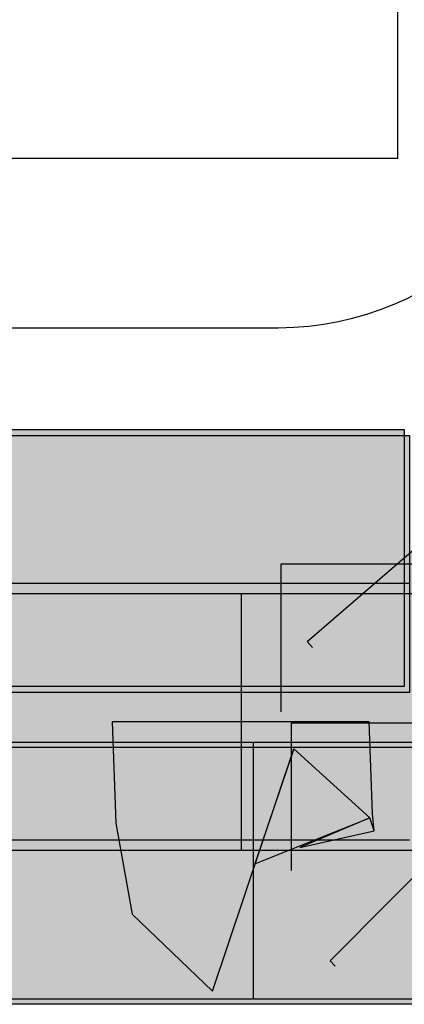
# Model space of a CAD drawing. Units: millimetres. Extents: x 0 to 2851, y 0 to 2010.
# Drawn here: x 795 to 796, y 541 to 544 of the extents above; entities that cross this region are included whole.
import ezdxf

# ---------------------------------------------------------------- set-up
doc = ezdxf.new("R2010")
doc.units = ezdxf.units.MM
doc.header["$MEASUREMENT"] = 0
doc.layers.add('AV sys', color=7, linetype='Continuous', plot=False)

# ---------------------------------------------------------------- blocks, each defined once
blk = doc.blocks.new('MIGHTY5SUB-BACK')
at = {"layer": 'AV sys', "transparency": 33554687}
h = blk.add_hatch(color=256, dxfattribs=at)
h.dxf.hatch_style = 2
h.paths.add_polyline_path([(713.76, 542.827), (796.4948, 542.827), (796.4948, 541.9936), (713.76, 541.9936)])
h = blk.add_hatch(color=256, dxfattribs=at)
h.dxf.hatch_style = 2
h.paths.add_polyline_path([(713.7437, 542.8079), (796.5122, 542.8079), (796.5122, 541.9745), (713.7437, 541.9745)])
h = blk.add_hatch(color=256, dxfattribs=at)
h.dxf.hatch_style = 2
h.paths.add_polyline_path([(796.1972, 542.1202), (796.1803, 542.1398), (796.8088, 542.6814), (796.8257, 542.6618)])
h = blk.add_hatch(color=256, dxfattribs=at)
h.dxf.hatch_style = 2
h.paths.add_polyline_path([(796.0959, 541.9117), (796.0959, 542.3915), (796.9292, 542.3915), (796.9292, 541.9117)])
h = blk.add_hatch(color=256, dxfattribs=at)
h.dxf.hatch_style = 2
h.paths.add_polyline_path([(796.5123, 541.4953), (713.7437, 541.4953), (713.7437, 542.3286), (796.5123, 542.3286)])
h = blk.add_hatch(color=256, dxfattribs=at)
h.dxf.hatch_style = 2
h.paths.add_polyline_path([(792.7609, 542.2956), (795.9654, 542.2956), (795.9654, 541.4621), (792.7609, 541.4621)])
h = blk.add_hatch(color=256, dxfattribs=at)
h.dxf.hatch_style = 2
h.paths.add_polyline_path([(795.9643, 542.2956), (796.5478, 542.2956), (796.5478, 541.4621), (795.9643, 541.4621)])
h = blk.add_hatch(color=256, dxfattribs=at)
h.dxf.hatch_style = 2
h.paths.add_polyline_path([(796.1288, 541.3965), (796.1288, 541.8763), (796.9621, 541.8763), (796.9621, 541.3965)])
h = blk.add_hatch(color=256, dxfattribs=at)
h.dxf.hatch_style = 2
h.paths.add_polyline_path([(787.8233, 541.7966), (796.5639, 541.7966), (796.5639, 540.9631), (787.8233, 540.9631)])
h = blk.add_hatch(color=256, dxfattribs=at)
h.dxf.hatch_style = 2
h.paths.add_polyline_path([(796.0027, 540.9801), (792.7196, 540.9801), (792.7196, 541.8135), (796.0027, 541.8135)])
h = blk.add_hatch(color=256, dxfattribs=at)
h.dxf.hatch_style = 2
h.paths.add_polyline_path([(796.5451, 540.9801), (796.0063, 540.9801), (796.0063, 541.8135), (796.5451, 541.8135)])
h = blk.add_hatch(color=256, dxfattribs=at)
h.dxf.hatch_style = 2
h.paths.add_polyline_path([(796.2712, 541.087), (796.2544, 541.1038), (796.8408, 541.693), (796.8577, 541.6762)])
at = {"layer": 'AV sys'}
for points in [[(713.76, 542.827), (796.4948, 542.827), (796.4948, 541.9936), (713.76, 541.9936)], [(713.7437, 542.8079), (796.5122, 542.8079), (796.5122, 541.9745), (713.7437, 541.9745)], [(796.1972, 542.1202), (796.1803, 542.1398), (796.8088, 542.6814), (796.8257, 542.6618)], [(796.0959, 541.9117), (796.0959, 542.3915), (796.9292, 542.3915), (796.9292, 541.9117)], [(796.5123, 541.4953), (713.7437, 541.4953), (713.7437, 542.3286), (796.5123, 542.3286)], [(792.7609, 542.2956), (795.9654, 542.2956), (795.9654, 541.4621), (792.7609, 541.4621)], [(795.9643, 542.2956), (796.5478, 542.2956), (796.5478, 541.4621), (795.9643, 541.4621)], [(796.1288, 541.3965), (796.1288, 541.8763), (796.9621, 541.8763), (796.9621, 541.3965)], [(787.8233, 541.7966), (796.5639, 541.7966), (796.5639, 540.9631), (787.8233, 540.9631)], [(796.0027, 540.9801), (792.7196, 540.9801), (792.7196, 541.8135), (796.0027, 541.8135)], [(796.5451, 540.9801), (796.0063, 540.9801), (796.0063, 541.8135), (796.5451, 541.8135)], [(796.2712, 541.087), (796.2544, 541.1038), (796.8408, 541.693), (796.8577, 541.6762)]]:
    blk.add_lwpolyline(points, dxfattribs=at)
for points, knots in [([(714.2505, 578.2993), (714.2505, 578.2993), (796.0874, 578.2993), (796.0874, 578.2993), (796.6177, 578.2993), (797.0526, 577.8672), (797.0526, 577.3368), (797.0526, 577.3368), (797.0526, 544.1166), (797.0526, 544.1166), (797.0526, 543.5891), (796.6177, 543.157), (796.0874, 543.157), (796.0874, 543.157), (714.2505, 543.157), (714.2505, 543.157), (713.7229, 543.157), (713.288, 543.5891), (713.288, 544.1166), (713.288, 544.1166), (713.288, 577.3368), (713.288, 577.3368), (713.288, 577.8672), (713.7229, 578.2993), (714.2505, 578.2993)], [0, 0, 0, 0, 1, 1, 1, 2, 2, 2, 3, 3, 3, 4, 4, 4, 5, 5, 5, 6, 6, 6, 7, 7, 7, 8, 8, 8, 8]), ([(796.4741, 550.3762), (796.4741, 550.3762), (796.4741, 543.7063), (796.4741, 543.7063), (796.4741, 543.7063), (790.0764, 543.7063), (790.0764, 543.7063), (790.0764, 543.7063), (790.0764, 544.5369), (790.0764, 544.5369), (790.0764, 544.5369), (795.6407, 544.5369), (795.6407, 544.5369), (795.6407, 544.5369), (795.6407, 550.3762), (795.6407, 550.3762), (795.6407, 550.3762), (796.4741, 550.3762), (796.4741, 550.3762)], [0, 0, 0, 0, 1, 1, 1, 2, 2, 2, 3, 3, 3, 4, 4, 4, 5, 5, 5, 6, 6, 6, 6]), ([(796.3809, 541.8788), (796.3809, 541.8788), (796.3922, 541.5813), (796.3922, 541.5813), (796.3922, 541.5813), (796.3977, 541.5252), (796.3977, 541.5252), (796.3977, 541.5252), (796.1564, 541.4719), (796.1564, 541.4719), (796.1564, 541.4719), (796.3837, 541.5673), (796.3837, 541.5673), (796.3837, 541.5673), (796.3977, 541.5252), (796.3977, 541.5252), (796.3977, 541.5252), (796.1564, 541.4719), (796.1564, 541.4719), (796.1564, 541.4719), (796.3837, 541.5673), (796.3837, 541.5673), (796.3837, 541.5673), (796.0105, 541.4186), (796.0105, 541.4186), (796.0105, 541.4186), (796.1368, 541.7918), (796.1368, 541.7918), (796.1368, 541.7918), (796.3837, 541.5673), (796.3837, 541.5673), (796.3837, 541.5673), (796.0105, 541.4186), (796.0105, 541.4186), (796.0105, 541.4186), (796.1368, 541.7918), (796.1368, 541.7918), (796.1368, 541.7918), (795.873, 541.0061), (795.873, 541.0061), (795.873, 541.0061), (795.612, 541.2558), (795.612, 541.2558), (795.612, 541.2558), (795.5587, 541.5505), (795.5587, 541.5505), (795.5587, 541.5505), (795.5475, 541.8788), (795.5475, 541.8788), (795.5475, 541.8788), (796.3809, 541.8788), (796.3809, 541.8788)], [0, 0, 0, 0, 1, 1, 1, 2, 2, 2, 3, 3, 3, 4, 4, 4, 5, 5, 5, 6, 6, 6, 7, 7, 7, 8, 8, 8, 9, 9, 9, 10, 10, 10, 11, 11, 11, 12, 12, 12, 13, 13, 13, 14, 14, 14, 15, 15, 15, 16, 16, 16, 17, 17, 17, 17]), ([(796.3809, 541.8788), (796.3809, 541.8788), (796.3922, 541.5813), (796.3922, 541.5813), (796.3922, 541.5813), (796.3977, 541.5252), (796.3977, 541.5252), (796.3977, 541.5252), (796.1564, 541.4719), (796.1564, 541.4719), (796.1564, 541.4719), (796.3837, 541.5673), (796.3837, 541.5673), (796.3837, 541.5673), (796.3977, 541.5252), (796.3977, 541.5252), (796.3977, 541.5252), (796.1564, 541.4719), (796.1564, 541.4719), (796.1564, 541.4719), (796.3837, 541.5673), (796.3837, 541.5673), (796.3837, 541.5673), (796.0105, 541.4186), (796.0105, 541.4186), (796.0105, 541.4186), (796.1368, 541.7918), (796.1368, 541.7918), (796.1368, 541.7918), (796.3837, 541.5673), (796.3837, 541.5673), (796.3837, 541.5673), (796.0105, 541.4186), (796.0105, 541.4186), (796.0105, 541.4186), (796.1368, 541.7918), (796.1368, 541.7918), (796.1368, 541.7918), (795.873, 541.0061), (795.873, 541.0061), (795.873, 541.0061), (795.612, 541.2558), (795.612, 541.2558), (795.612, 541.2558), (795.5587, 541.5505), (795.5587, 541.5505), (795.5587, 541.5505), (795.5475, 541.8788), (795.5475, 541.8788), (795.5475, 541.8788), (796.3809, 541.8788), (796.3809, 541.8788)], [0, 0, 0, 0, 1, 1, 1, 2, 2, 2, 3, 3, 3, 4, 4, 4, 5, 5, 5, 6, 6, 6, 7, 7, 7, 8, 8, 8, 9, 9, 9, 10, 10, 10, 11, 11, 11, 12, 12, 12, 13, 13, 13, 14, 14, 14, 15, 15, 15, 16, 16, 16, 17, 17, 17, 17]), ([(796.3809, 541.8788), (796.3809, 541.8788), (796.3922, 541.5813), (796.3922, 541.5813), (796.3922, 541.5813), (796.3977, 541.5252), (796.3977, 541.5252), (796.3977, 541.5252), (796.1564, 541.4719), (796.1564, 541.4719), (796.1564, 541.4719), (796.3837, 541.5673), (796.3837, 541.5673), (796.3837, 541.5673), (796.3977, 541.5252), (796.3977, 541.5252), (796.3977, 541.5252), (796.1564, 541.4719), (796.1564, 541.4719), (796.1564, 541.4719), (796.3837, 541.5673), (796.3837, 541.5673), (796.3837, 541.5673), (796.0105, 541.4186), (796.0105, 541.4186), (796.0105, 541.4186), (796.1368, 541.7918), (796.1368, 541.7918), (796.1368, 541.7918), (796.3837, 541.5673), (796.3837, 541.5673), (796.3837, 541.5673), (796.0105, 541.4186), (796.0105, 541.4186), (796.0105, 541.4186), (796.1368, 541.7918), (796.1368, 541.7918), (796.1368, 541.7918), (795.873, 541.0061), (795.873, 541.0061), (795.873, 541.0061), (795.612, 541.2558), (795.612, 541.2558), (795.612, 541.2558), (795.5587, 541.5505), (795.5587, 541.5505), (795.5587, 541.5505), (795.5475, 541.8788), (795.5475, 541.8788), (795.5475, 541.8788), (796.3809, 541.8788), (796.3809, 541.8788)], [0, 0, 0, 0, 1, 1, 1, 2, 2, 2, 3, 3, 3, 4, 4, 4, 5, 5, 5, 6, 6, 6, 7, 7, 7, 8, 8, 8, 9, 9, 9, 10, 10, 10, 11, 11, 11, 12, 12, 12, 13, 13, 13, 14, 14, 14, 15, 15, 15, 16, 16, 16, 17, 17, 17, 17]), ([(796.3809, 541.8788), (796.3809, 541.8788), (796.3922, 541.5813), (796.3922, 541.5813), (796.3922, 541.5813), (796.3977, 541.5252), (796.3977, 541.5252), (796.3977, 541.5252), (796.1564, 541.4719), (796.1564, 541.4719), (796.1564, 541.4719), (796.3837, 541.5673), (796.3837, 541.5673), (796.3837, 541.5673), (796.3977, 541.5252), (796.3977, 541.5252), (796.3977, 541.5252), (796.1564, 541.4719), (796.1564, 541.4719), (796.1564, 541.4719), (796.3837, 541.5673), (796.3837, 541.5673), (796.3837, 541.5673), (796.0105, 541.4186), (796.0105, 541.4186), (796.0105, 541.4186), (796.1368, 541.7918), (796.1368, 541.7918), (796.1368, 541.7918), (796.3837, 541.5673), (796.3837, 541.5673), (796.3837, 541.5673), (796.0105, 541.4186), (796.0105, 541.4186), (796.0105, 541.4186), (796.1368, 541.7918), (796.1368, 541.7918), (796.1368, 541.7918), (795.873, 541.0061), (795.873, 541.0061), (795.873, 541.0061), (795.612, 541.2558), (795.612, 541.2558), (795.612, 541.2558), (795.5587, 541.5505), (795.5587, 541.5505), (795.5587, 541.5505), (795.5475, 541.8788), (795.5475, 541.8788), (795.5475, 541.8788), (796.3809, 541.8788), (796.3809, 541.8788)], [0, 0, 0, 0, 1, 1, 1, 2, 2, 2, 3, 3, 3, 4, 4, 4, 5, 5, 5, 6, 6, 6, 7, 7, 7, 8, 8, 8, 9, 9, 9, 10, 10, 10, 11, 11, 11, 12, 12, 12, 13, 13, 13, 14, 14, 14, 15, 15, 15, 16, 16, 16, 17, 17, 17, 17]), ([(796.3809, 541.8788), (796.3809, 541.8788), (796.3922, 541.5813), (796.3922, 541.5813), (796.3922, 541.5813), (796.3977, 541.5252), (796.3977, 541.5252), (796.3977, 541.5252), (796.1564, 541.4719), (796.1564, 541.4719), (796.1564, 541.4719), (796.3837, 541.5673), (796.3837, 541.5673), (796.3837, 541.5673), (796.3977, 541.5252), (796.3977, 541.5252), (796.3977, 541.5252), (796.1564, 541.4719), (796.1564, 541.4719), (796.1564, 541.4719), (796.3837, 541.5673), (796.3837, 541.5673), (796.3837, 541.5673), (796.0105, 541.4186), (796.0105, 541.4186), (796.0105, 541.4186), (796.1368, 541.7918), (796.1368, 541.7918), (796.1368, 541.7918), (796.3837, 541.5673), (796.3837, 541.5673), (796.3837, 541.5673), (796.0105, 541.4186), (796.0105, 541.4186), (796.0105, 541.4186), (796.1368, 541.7918), (796.1368, 541.7918), (796.1368, 541.7918), (795.873, 541.0061), (795.873, 541.0061), (795.873, 541.0061), (795.612, 541.2558), (795.612, 541.2558), (795.612, 541.2558), (795.5587, 541.5505), (795.5587, 541.5505), (795.5587, 541.5505), (795.5475, 541.8788), (795.5475, 541.8788), (795.5475, 541.8788), (796.3809, 541.8788), (796.3809, 541.8788)], [0, 0, 0, 0, 1, 1, 1, 2, 2, 2, 3, 3, 3, 4, 4, 4, 5, 5, 5, 6, 6, 6, 7, 7, 7, 8, 8, 8, 9, 9, 9, 10, 10, 10, 11, 11, 11, 12, 12, 12, 13, 13, 13, 14, 14, 14, 15, 15, 15, 16, 16, 16, 17, 17, 17, 17]), ([(796.3809, 541.8788), (796.3809, 541.8788), (796.3922, 541.5813), (796.3922, 541.5813), (796.3922, 541.5813), (796.3977, 541.5252), (796.3977, 541.5252), (796.3977, 541.5252), (796.1564, 541.4719), (796.1564, 541.4719), (796.1564, 541.4719), (796.3837, 541.5673), (796.3837, 541.5673), (796.3837, 541.5673), (796.3977, 541.5252), (796.3977, 541.5252), (796.3977, 541.5252), (796.1564, 541.4719), (796.1564, 541.4719), (796.1564, 541.4719), (796.3837, 541.5673), (796.3837, 541.5673), (796.3837, 541.5673), (796.0105, 541.4186), (796.0105, 541.4186), (796.0105, 541.4186), (796.1368, 541.7918), (796.1368, 541.7918), (796.1368, 541.7918), (796.3837, 541.5673), (796.3837, 541.5673), (796.3837, 541.5673), (796.0105, 541.4186), (796.0105, 541.4186), (796.0105, 541.4186), (796.1368, 541.7918), (796.1368, 541.7918), (796.1368, 541.7918), (795.873, 541.0061), (795.873, 541.0061), (795.873, 541.0061), (795.612, 541.2558), (795.612, 541.2558), (795.612, 541.2558), (795.5587, 541.5505), (795.5587, 541.5505), (795.5587, 541.5505), (795.5475, 541.8788), (795.5475, 541.8788), (795.5475, 541.8788), (796.3809, 541.8788), (796.3809, 541.8788)], [0, 0, 0, 0, 1, 1, 1, 2, 2, 2, 3, 3, 3, 4, 4, 4, 5, 5, 5, 6, 6, 6, 7, 7, 7, 8, 8, 8, 9, 9, 9, 10, 10, 10, 11, 11, 11, 12, 12, 12, 13, 13, 13, 14, 14, 14, 15, 15, 15, 16, 16, 16, 17, 17, 17, 17]), ([(796.3809, 541.8788), (796.3809, 541.8788), (796.3922, 541.5813), (796.3922, 541.5813), (796.3922, 541.5813), (796.3977, 541.5252), (796.3977, 541.5252), (796.3977, 541.5252), (796.1564, 541.4719), (796.1564, 541.4719), (796.1564, 541.4719), (796.3837, 541.5673), (796.3837, 541.5673), (796.3837, 541.5673), (796.3977, 541.5252), (796.3977, 541.5252), (796.3977, 541.5252), (796.1564, 541.4719), (796.1564, 541.4719), (796.1564, 541.4719), (796.3837, 541.5673), (796.3837, 541.5673), (796.3837, 541.5673), (796.0105, 541.4186), (796.0105, 541.4186), (796.0105, 541.4186), (796.1368, 541.7918), (796.1368, 541.7918), (796.1368, 541.7918), (796.3837, 541.5673), (796.3837, 541.5673), (796.3837, 541.5673), (796.0105, 541.4186), (796.0105, 541.4186), (796.0105, 541.4186), (796.1368, 541.7918), (796.1368, 541.7918), (796.1368, 541.7918), (795.873, 541.0061), (795.873, 541.0061), (795.873, 541.0061), (795.612, 541.2558), (795.612, 541.2558), (795.612, 541.2558), (795.5587, 541.5505), (795.5587, 541.5505), (795.5587, 541.5505), (795.5475, 541.8788), (795.5475, 541.8788), (795.5475, 541.8788), (796.3809, 541.8788), (796.3809, 541.8788)], [0, 0, 0, 0, 1, 1, 1, 2, 2, 2, 3, 3, 3, 4, 4, 4, 5, 5, 5, 6, 6, 6, 7, 7, 7, 8, 8, 8, 9, 9, 9, 10, 10, 10, 11, 11, 11, 12, 12, 12, 13, 13, 13, 14, 14, 14, 15, 15, 15, 16, 16, 16, 17, 17, 17, 17]), ([(796.3809, 541.8788), (796.3809, 541.8788), (796.3922, 541.5813), (796.3922, 541.5813), (796.3922, 541.5813), (796.3977, 541.5252), (796.3977, 541.5252), (796.3977, 541.5252), (796.1564, 541.4719), (796.1564, 541.4719), (796.1564, 541.4719), (796.3837, 541.5673), (796.3837, 541.5673), (796.3837, 541.5673), (796.3977, 541.5252), (796.3977, 541.5252), (796.3977, 541.5252), (796.1564, 541.4719), (796.1564, 541.4719), (796.1564, 541.4719), (796.3837, 541.5673), (796.3837, 541.5673), (796.3837, 541.5673), (796.0105, 541.4186), (796.0105, 541.4186), (796.0105, 541.4186), (796.1368, 541.7918), (796.1368, 541.7918), (796.1368, 541.7918), (796.3837, 541.5673), (796.3837, 541.5673), (796.3837, 541.5673), (796.0105, 541.4186), (796.0105, 541.4186), (796.0105, 541.4186), (796.1368, 541.7918), (796.1368, 541.7918), (796.1368, 541.7918), (795.873, 541.0061), (795.873, 541.0061), (795.873, 541.0061), (795.612, 541.2558), (795.612, 541.2558), (795.612, 541.2558), (795.5587, 541.5505), (795.5587, 541.5505), (795.5587, 541.5505), (795.5475, 541.8788), (795.5475, 541.8788), (795.5475, 541.8788), (796.3809, 541.8788), (796.3809, 541.8788)], [0, 0, 0, 0, 1, 1, 1, 2, 2, 2, 3, 3, 3, 4, 4, 4, 5, 5, 5, 6, 6, 6, 7, 7, 7, 8, 8, 8, 9, 9, 9, 10, 10, 10, 11, 11, 11, 12, 12, 12, 13, 13, 13, 14, 14, 14, 15, 15, 15, 16, 16, 16, 17, 17, 17, 17]), ([(796.3809, 541.8788), (796.3809, 541.8788), (796.3922, 541.5813), (796.3922, 541.5813), (796.3922, 541.5813), (796.3977, 541.5252), (796.3977, 541.5252), (796.3977, 541.5252), (796.1564, 541.4719), (796.1564, 541.4719), (796.1564, 541.4719), (796.3837, 541.5673), (796.3837, 541.5673), (796.3837, 541.5673), (796.3977, 541.5252), (796.3977, 541.5252), (796.3977, 541.5252), (796.1564, 541.4719), (796.1564, 541.4719), (796.1564, 541.4719), (796.3837, 541.5673), (796.3837, 541.5673), (796.3837, 541.5673), (796.0105, 541.4186), (796.0105, 541.4186), (796.0105, 541.4186), (796.1368, 541.7918), (796.1368, 541.7918), (796.1368, 541.7918), (796.3837, 541.5673), (796.3837, 541.5673), (796.3837, 541.5673), (796.0105, 541.4186), (796.0105, 541.4186), (796.0105, 541.4186), (796.1368, 541.7918), (796.1368, 541.7918), (796.1368, 541.7918), (795.873, 541.0061), (795.873, 541.0061), (795.873, 541.0061), (795.612, 541.2558), (795.612, 541.2558), (795.612, 541.2558), (795.5587, 541.5505), (795.5587, 541.5505), (795.5587, 541.5505), (795.5475, 541.8788), (795.5475, 541.8788), (795.5475, 541.8788), (796.3809, 541.8788), (796.3809, 541.8788)], [0, 0, 0, 0, 1, 1, 1, 2, 2, 2, 3, 3, 3, 4, 4, 4, 5, 5, 5, 6, 6, 6, 7, 7, 7, 8, 8, 8, 9, 9, 9, 10, 10, 10, 11, 11, 11, 12, 12, 12, 13, 13, 13, 14, 14, 14, 15, 15, 15, 16, 16, 16, 17, 17, 17, 17]), ([(796.3809, 541.8788), (796.3809, 541.8788), (796.3922, 541.5813), (796.3922, 541.5813), (796.3922, 541.5813), (796.3977, 541.5252), (796.3977, 541.5252), (796.3977, 541.5252), (796.1564, 541.4719), (796.1564, 541.4719), (796.1564, 541.4719), (796.3837, 541.5673), (796.3837, 541.5673), (796.3837, 541.5673), (796.3977, 541.5252), (796.3977, 541.5252), (796.3977, 541.5252), (796.1564, 541.4719), (796.1564, 541.4719), (796.1564, 541.4719), (796.3837, 541.5673), (796.3837, 541.5673), (796.3837, 541.5673), (796.0105, 541.4186), (796.0105, 541.4186), (796.0105, 541.4186), (796.1368, 541.7918), (796.1368, 541.7918), (796.1368, 541.7918), (796.3837, 541.5673), (796.3837, 541.5673), (796.3837, 541.5673), (796.0105, 541.4186), (796.0105, 541.4186), (796.0105, 541.4186), (796.1368, 541.7918), (796.1368, 541.7918), (796.1368, 541.7918), (795.873, 541.0061), (795.873, 541.0061), (795.873, 541.0061), (795.612, 541.2558), (795.612, 541.2558), (795.612, 541.2558), (795.5587, 541.5505), (795.5587, 541.5505), (795.5587, 541.5505), (795.5475, 541.8788), (795.5475, 541.8788), (795.5475, 541.8788), (796.3809, 541.8788), (796.3809, 541.8788)], [0, 0, 0, 0, 1, 1, 1, 2, 2, 2, 3, 3, 3, 4, 4, 4, 5, 5, 5, 6, 6, 6, 7, 7, 7, 8, 8, 8, 9, 9, 9, 10, 10, 10, 11, 11, 11, 12, 12, 12, 13, 13, 13, 14, 14, 14, 15, 15, 15, 16, 16, 16, 17, 17, 17, 17]), ([(796.3809, 541.8788), (796.3809, 541.8788), (796.3922, 541.5813), (796.3922, 541.5813), (796.3922, 541.5813), (796.3977, 541.5252), (796.3977, 541.5252), (796.3977, 541.5252), (796.1564, 541.4719), (796.1564, 541.4719), (796.1564, 541.4719), (796.3837, 541.5673), (796.3837, 541.5673), (796.3837, 541.5673), (796.3977, 541.5252), (796.3977, 541.5252), (796.3977, 541.5252), (796.1564, 541.4719), (796.1564, 541.4719), (796.1564, 541.4719), (796.3837, 541.5673), (796.3837, 541.5673), (796.3837, 541.5673), (796.0105, 541.4186), (796.0105, 541.4186), (796.0105, 541.4186), (796.1368, 541.7918), (796.1368, 541.7918), (796.1368, 541.7918), (796.3837, 541.5673), (796.3837, 541.5673), (796.3837, 541.5673), (796.0105, 541.4186), (796.0105, 541.4186), (796.0105, 541.4186), (796.1368, 541.7918), (796.1368, 541.7918), (796.1368, 541.7918), (795.873, 541.0061), (795.873, 541.0061), (795.873, 541.0061), (795.612, 541.2558), (795.612, 541.2558), (795.612, 541.2558), (795.5587, 541.5505), (795.5587, 541.5505), (795.5587, 541.5505), (795.5475, 541.8788), (795.5475, 541.8788), (795.5475, 541.8788), (796.3809, 541.8788), (796.3809, 541.8788)], [0, 0, 0, 0, 1, 1, 1, 2, 2, 2, 3, 3, 3, 4, 4, 4, 5, 5, 5, 6, 6, 6, 7, 7, 7, 8, 8, 8, 9, 9, 9, 10, 10, 10, 11, 11, 11, 12, 12, 12, 13, 13, 13, 14, 14, 14, 15, 15, 15, 16, 16, 16, 17, 17, 17, 17]), ([(796.3809, 541.8788), (796.3809, 541.8788), (796.3922, 541.5813), (796.3922, 541.5813), (796.3922, 541.5813), (796.3977, 541.5252), (796.3977, 541.5252), (796.3977, 541.5252), (796.1564, 541.4719), (796.1564, 541.4719), (796.1564, 541.4719), (796.3837, 541.5673), (796.3837, 541.5673), (796.3837, 541.5673), (796.3977, 541.5252), (796.3977, 541.5252), (796.3977, 541.5252), (796.1564, 541.4719), (796.1564, 541.4719), (796.1564, 541.4719), (796.3837, 541.5673), (796.3837, 541.5673), (796.3837, 541.5673), (796.0105, 541.4186), (796.0105, 541.4186), (796.0105, 541.4186), (796.1368, 541.7918), (796.1368, 541.7918), (796.1368, 541.7918), (796.3837, 541.5673), (796.3837, 541.5673), (796.3837, 541.5673), (796.0105, 541.4186), (796.0105, 541.4186), (796.0105, 541.4186), (796.1368, 541.7918), (796.1368, 541.7918), (796.1368, 541.7918), (795.873, 541.0061), (795.873, 541.0061), (795.873, 541.0061), (795.612, 541.2558), (795.612, 541.2558), (795.612, 541.2558), (795.5587, 541.5505), (795.5587, 541.5505), (795.5587, 541.5505), (795.5475, 541.8788), (795.5475, 541.8788), (795.5475, 541.8788), (796.3809, 541.8788), (796.3809, 541.8788)], [0, 0, 0, 0, 1, 1, 1, 2, 2, 2, 3, 3, 3, 4, 4, 4, 5, 5, 5, 6, 6, 6, 7, 7, 7, 8, 8, 8, 9, 9, 9, 10, 10, 10, 11, 11, 11, 12, 12, 12, 13, 13, 13, 14, 14, 14, 15, 15, 15, 16, 16, 16, 17, 17, 17, 17]), ([(796.3809, 541.8788), (796.3809, 541.8788), (796.3922, 541.5813), (796.3922, 541.5813), (796.3922, 541.5813), (796.3977, 541.5252), (796.3977, 541.5252), (796.3977, 541.5252), (796.1564, 541.4719), (796.1564, 541.4719), (796.1564, 541.4719), (796.3837, 541.5673), (796.3837, 541.5673), (796.3837, 541.5673), (796.3977, 541.5252), (796.3977, 541.5252), (796.3977, 541.5252), (796.1564, 541.4719), (796.1564, 541.4719), (796.1564, 541.4719), (796.3837, 541.5673), (796.3837, 541.5673), (796.3837, 541.5673), (796.0105, 541.4186), (796.0105, 541.4186), (796.0105, 541.4186), (796.1368, 541.7918), (796.1368, 541.7918), (796.1368, 541.7918), (796.3837, 541.5673), (796.3837, 541.5673), (796.3837, 541.5673), (796.0105, 541.4186), (796.0105, 541.4186), (796.0105, 541.4186), (796.1368, 541.7918), (796.1368, 541.7918), (796.1368, 541.7918), (795.873, 541.0061), (795.873, 541.0061), (795.873, 541.0061), (795.612, 541.2558), (795.612, 541.2558), (795.612, 541.2558), (795.5587, 541.5505), (795.5587, 541.5505), (795.5587, 541.5505), (795.5475, 541.8788), (795.5475, 541.8788), (795.5475, 541.8788), (796.3809, 541.8788), (796.3809, 541.8788)], [0, 0, 0, 0, 1, 1, 1, 2, 2, 2, 3, 3, 3, 4, 4, 4, 5, 5, 5, 6, 6, 6, 7, 7, 7, 8, 8, 8, 9, 9, 9, 10, 10, 10, 11, 11, 11, 12, 12, 12, 13, 13, 13, 14, 14, 14, 15, 15, 15, 16, 16, 16, 17, 17, 17, 17]), ([(796.3809, 541.8788), (796.3809, 541.8788), (796.3922, 541.5813), (796.3922, 541.5813), (796.3922, 541.5813), (796.3977, 541.5252), (796.3977, 541.5252), (796.3977, 541.5252), (796.1564, 541.4719), (796.1564, 541.4719), (796.1564, 541.4719), (796.3837, 541.5673), (796.3837, 541.5673), (796.3837, 541.5673), (796.3977, 541.5252), (796.3977, 541.5252), (796.3977, 541.5252), (796.1564, 541.4719), (796.1564, 541.4719), (796.1564, 541.4719), (796.3837, 541.5673), (796.3837, 541.5673), (796.3837, 541.5673), (796.0105, 541.4186), (796.0105, 541.4186), (796.0105, 541.4186), (796.1368, 541.7918), (796.1368, 541.7918), (796.1368, 541.7918), (796.3837, 541.5673), (796.3837, 541.5673), (796.3837, 541.5673), (796.0105, 541.4186), (796.0105, 541.4186), (796.0105, 541.4186), (796.1368, 541.7918), (796.1368, 541.7918), (796.1368, 541.7918), (795.873, 541.0061), (795.873, 541.0061), (795.873, 541.0061), (795.612, 541.2558), (795.612, 541.2558), (795.612, 541.2558), (795.5587, 541.5505), (795.5587, 541.5505), (795.5587, 541.5505), (795.5475, 541.8788), (795.5475, 541.8788), (795.5475, 541.8788), (796.3809, 541.8788), (796.3809, 541.8788)], [0, 0, 0, 0, 1, 1, 1, 2, 2, 2, 3, 3, 3, 4, 4, 4, 5, 5, 5, 6, 6, 6, 7, 7, 7, 8, 8, 8, 9, 9, 9, 10, 10, 10, 11, 11, 11, 12, 12, 12, 13, 13, 13, 14, 14, 14, 15, 15, 15, 16, 16, 16, 17, 17, 17, 17]), ([(796.3809, 541.8788), (796.3809, 541.8788), (796.3922, 541.5813), (796.3922, 541.5813), (796.3922, 541.5813), (796.3977, 541.5252), (796.3977, 541.5252), (796.3977, 541.5252), (796.1564, 541.4719), (796.1564, 541.4719), (796.1564, 541.4719), (796.3837, 541.5673), (796.3837, 541.5673), (796.3837, 541.5673), (796.3977, 541.5252), (796.3977, 541.5252), (796.3977, 541.5252), (796.1564, 541.4719), (796.1564, 541.4719), (796.1564, 541.4719), (796.3837, 541.5673), (796.3837, 541.5673), (796.3837, 541.5673), (796.0105, 541.4186), (796.0105, 541.4186), (796.0105, 541.4186), (796.1368, 541.7918), (796.1368, 541.7918), (796.1368, 541.7918), (796.3837, 541.5673), (796.3837, 541.5673), (796.3837, 541.5673), (796.0105, 541.4186), (796.0105, 541.4186), (796.0105, 541.4186), (796.1368, 541.7918), (796.1368, 541.7918), (796.1368, 541.7918), (795.873, 541.0061), (795.873, 541.0061), (795.873, 541.0061), (795.612, 541.2558), (795.612, 541.2558), (795.612, 541.2558), (795.5587, 541.5505), (795.5587, 541.5505), (795.5587, 541.5505), (795.5475, 541.8788), (795.5475, 541.8788), (795.5475, 541.8788), (796.3809, 541.8788), (796.3809, 541.8788)], [0, 0, 0, 0, 1, 1, 1, 2, 2, 2, 3, 3, 3, 4, 4, 4, 5, 5, 5, 6, 6, 6, 7, 7, 7, 8, 8, 8, 9, 9, 9, 10, 10, 10, 11, 11, 11, 12, 12, 12, 13, 13, 13, 14, 14, 14, 15, 15, 15, 16, 16, 16, 17, 17, 17, 17]), ([(796.3809, 541.8788), (796.3809, 541.8788), (796.3922, 541.5813), (796.3922, 541.5813), (796.3922, 541.5813), (796.3977, 541.5252), (796.3977, 541.5252), (796.3977, 541.5252), (796.1564, 541.4719), (796.1564, 541.4719), (796.1564, 541.4719), (796.3837, 541.5673), (796.3837, 541.5673), (796.3837, 541.5673), (796.3977, 541.5252), (796.3977, 541.5252), (796.3977, 541.5252), (796.1564, 541.4719), (796.1564, 541.4719), (796.1564, 541.4719), (796.3837, 541.5673), (796.3837, 541.5673), (796.3837, 541.5673), (796.0105, 541.4186), (796.0105, 541.4186), (796.0105, 541.4186), (796.1368, 541.7918), (796.1368, 541.7918), (796.1368, 541.7918), (796.3837, 541.5673), (796.3837, 541.5673), (796.3837, 541.5673), (796.0105, 541.4186), (796.0105, 541.4186), (796.0105, 541.4186), (796.1368, 541.7918), (796.1368, 541.7918), (796.1368, 541.7918), (795.873, 541.0061), (795.873, 541.0061), (795.873, 541.0061), (795.612, 541.2558), (795.612, 541.2558), (795.612, 541.2558), (795.5587, 541.5505), (795.5587, 541.5505), (795.5587, 541.5505), (795.5475, 541.8788), (795.5475, 541.8788), (795.5475, 541.8788), (796.3809, 541.8788), (796.3809, 541.8788)], [0, 0, 0, 0, 1, 1, 1, 2, 2, 2, 3, 3, 3, 4, 4, 4, 5, 5, 5, 6, 6, 6, 7, 7, 7, 8, 8, 8, 9, 9, 9, 10, 10, 10, 11, 11, 11, 12, 12, 12, 13, 13, 13, 14, 14, 14, 15, 15, 15, 16, 16, 16, 17, 17, 17, 17]), ([(796.3809, 541.8788), (796.3809, 541.8788), (796.3922, 541.5813), (796.3922, 541.5813), (796.3922, 541.5813), (796.3977, 541.5252), (796.3977, 541.5252), (796.3977, 541.5252), (796.1564, 541.4719), (796.1564, 541.4719), (796.1564, 541.4719), (796.3837, 541.5673), (796.3837, 541.5673), (796.3837, 541.5673), (796.3977, 541.5252), (796.3977, 541.5252), (796.3977, 541.5252), (796.1564, 541.4719), (796.1564, 541.4719), (796.1564, 541.4719), (796.3837, 541.5673), (796.3837, 541.5673), (796.3837, 541.5673), (796.0105, 541.4186), (796.0105, 541.4186), (796.0105, 541.4186), (796.1368, 541.7918), (796.1368, 541.7918), (796.1368, 541.7918), (796.3837, 541.5673), (796.3837, 541.5673), (796.3837, 541.5673), (796.0105, 541.4186), (796.0105, 541.4186), (796.0105, 541.4186), (796.1368, 541.7918), (796.1368, 541.7918), (796.1368, 541.7918), (795.873, 541.0061), (795.873, 541.0061), (795.873, 541.0061), (795.612, 541.2558), (795.612, 541.2558), (795.612, 541.2558), (795.5587, 541.5505), (795.5587, 541.5505), (795.5587, 541.5505), (795.5475, 541.8788), (795.5475, 541.8788), (795.5475, 541.8788), (796.3809, 541.8788), (796.3809, 541.8788)], [0, 0, 0, 0, 1, 1, 1, 2, 2, 2, 3, 3, 3, 4, 4, 4, 5, 5, 5, 6, 6, 6, 7, 7, 7, 8, 8, 8, 9, 9, 9, 10, 10, 10, 11, 11, 11, 12, 12, 12, 13, 13, 13, 14, 14, 14, 15, 15, 15, 16, 16, 16, 17, 17, 17, 17]), ([(796.3809, 541.8788), (796.3809, 541.8788), (796.3922, 541.5813), (796.3922, 541.5813), (796.3922, 541.5813), (796.3977, 541.5252), (796.3977, 541.5252), (796.3977, 541.5252), (796.1564, 541.4719), (796.1564, 541.4719), (796.1564, 541.4719), (796.3837, 541.5673), (796.3837, 541.5673), (796.3837, 541.5673), (796.3977, 541.5252), (796.3977, 541.5252), (796.3977, 541.5252), (796.1564, 541.4719), (796.1564, 541.4719), (796.1564, 541.4719), (796.3837, 541.5673), (796.3837, 541.5673), (796.3837, 541.5673), (796.0105, 541.4186), (796.0105, 541.4186), (796.0105, 541.4186), (796.1368, 541.7918), (796.1368, 541.7918), (796.1368, 541.7918), (796.3837, 541.5673), (796.3837, 541.5673), (796.3837, 541.5673), (796.0105, 541.4186), (796.0105, 541.4186), (796.0105, 541.4186), (796.1368, 541.7918), (796.1368, 541.7918), (796.1368, 541.7918), (795.873, 541.0061), (795.873, 541.0061), (795.873, 541.0061), (795.612, 541.2558), (795.612, 541.2558), (795.612, 541.2558), (795.5587, 541.5505), (795.5587, 541.5505), (795.5587, 541.5505), (795.5475, 541.8788), (795.5475, 541.8788), (795.5475, 541.8788), (796.3809, 541.8788), (796.3809, 541.8788)], [0, 0, 0, 0, 1, 1, 1, 2, 2, 2, 3, 3, 3, 4, 4, 4, 5, 5, 5, 6, 6, 6, 7, 7, 7, 8, 8, 8, 9, 9, 9, 10, 10, 10, 11, 11, 11, 12, 12, 12, 13, 13, 13, 14, 14, 14, 15, 15, 15, 16, 16, 16, 17, 17, 17, 17]), ([(796.3809, 541.8788), (796.3809, 541.8788), (796.3922, 541.5813), (796.3922, 541.5813), (796.3922, 541.5813), (796.3977, 541.5252), (796.3977, 541.5252), (796.3977, 541.5252), (796.1564, 541.4719), (796.1564, 541.4719), (796.1564, 541.4719), (796.3837, 541.5673), (796.3837, 541.5673), (796.3837, 541.5673), (796.3977, 541.5252), (796.3977, 541.5252), (796.3977, 541.5252), (796.1564, 541.4719), (796.1564, 541.4719), (796.1564, 541.4719), (796.3837, 541.5673), (796.3837, 541.5673), (796.3837, 541.5673), (796.0105, 541.4186), (796.0105, 541.4186), (796.0105, 541.4186), (796.1368, 541.7918), (796.1368, 541.7918), (796.1368, 541.7918), (796.3837, 541.5673), (796.3837, 541.5673), (796.3837, 541.5673), (796.0105, 541.4186), (796.0105, 541.4186), (796.0105, 541.4186), (796.1368, 541.7918), (796.1368, 541.7918), (796.1368, 541.7918), (795.873, 541.0061), (795.873, 541.0061), (795.873, 541.0061), (795.612, 541.2558), (795.612, 541.2558), (795.612, 541.2558), (795.5587, 541.5505), (795.5587, 541.5505), (795.5587, 541.5505), (795.5475, 541.8788), (795.5475, 541.8788), (795.5475, 541.8788), (796.3809, 541.8788), (796.3809, 541.8788)], [0, 0, 0, 0, 1, 1, 1, 2, 2, 2, 3, 3, 3, 4, 4, 4, 5, 5, 5, 6, 6, 6, 7, 7, 7, 8, 8, 8, 9, 9, 9, 10, 10, 10, 11, 11, 11, 12, 12, 12, 13, 13, 13, 14, 14, 14, 15, 15, 15, 16, 16, 16, 17, 17, 17, 17]), ([(796.3809, 541.8788), (796.3809, 541.8788), (796.3922, 541.5813), (796.3922, 541.5813), (796.3922, 541.5813), (796.3977, 541.5252), (796.3977, 541.5252), (796.3977, 541.5252), (796.1564, 541.4719), (796.1564, 541.4719), (796.1564, 541.4719), (796.3837, 541.5673), (796.3837, 541.5673), (796.3837, 541.5673), (796.3977, 541.5252), (796.3977, 541.5252), (796.3977, 541.5252), (796.1564, 541.4719), (796.1564, 541.4719), (796.1564, 541.4719), (796.3837, 541.5673), (796.3837, 541.5673), (796.3837, 541.5673), (796.0105, 541.4186), (796.0105, 541.4186), (796.0105, 541.4186), (796.1368, 541.7918), (796.1368, 541.7918), (796.1368, 541.7918), (796.3837, 541.5673), (796.3837, 541.5673), (796.3837, 541.5673), (796.0105, 541.4186), (796.0105, 541.4186), (796.0105, 541.4186), (796.1368, 541.7918), (796.1368, 541.7918), (796.1368, 541.7918), (795.873, 541.0061), (795.873, 541.0061), (795.873, 541.0061), (795.612, 541.2558), (795.612, 541.2558), (795.612, 541.2558), (795.5587, 541.5505), (795.5587, 541.5505), (795.5587, 541.5505), (795.5475, 541.8788), (795.5475, 541.8788), (795.5475, 541.8788), (796.3809, 541.8788), (796.3809, 541.8788)], [0, 0, 0, 0, 1, 1, 1, 2, 2, 2, 3, 3, 3, 4, 4, 4, 5, 5, 5, 6, 6, 6, 7, 7, 7, 8, 8, 8, 9, 9, 9, 10, 10, 10, 11, 11, 11, 12, 12, 12, 13, 13, 13, 14, 14, 14, 15, 15, 15, 16, 16, 16, 17, 17, 17, 17]), ([(796.3809, 541.8788), (796.3809, 541.8788), (796.3922, 541.5813), (796.3922, 541.5813), (796.3922, 541.5813), (796.3977, 541.5252), (796.3977, 541.5252), (796.3977, 541.5252), (796.1564, 541.4719), (796.1564, 541.4719), (796.1564, 541.4719), (796.3837, 541.5673), (796.3837, 541.5673), (796.3837, 541.5673), (796.3977, 541.5252), (796.3977, 541.5252), (796.3977, 541.5252), (796.1564, 541.4719), (796.1564, 541.4719), (796.1564, 541.4719), (796.3837, 541.5673), (796.3837, 541.5673), (796.3837, 541.5673), (796.0105, 541.4186), (796.0105, 541.4186), (796.0105, 541.4186), (796.1368, 541.7918), (796.1368, 541.7918), (796.1368, 541.7918), (796.3837, 541.5673), (796.3837, 541.5673), (796.3837, 541.5673), (796.0105, 541.4186), (796.0105, 541.4186), (796.0105, 541.4186), (796.1368, 541.7918), (796.1368, 541.7918), (796.1368, 541.7918), (795.873, 541.0061), (795.873, 541.0061), (795.873, 541.0061), (795.612, 541.2558), (795.612, 541.2558), (795.612, 541.2558), (795.5587, 541.5505), (795.5587, 541.5505), (795.5587, 541.5505), (795.5475, 541.8788), (795.5475, 541.8788), (795.5475, 541.8788), (796.3809, 541.8788), (796.3809, 541.8788)], [0, 0, 0, 0, 1, 1, 1, 2, 2, 2, 3, 3, 3, 4, 4, 4, 5, 5, 5, 6, 6, 6, 7, 7, 7, 8, 8, 8, 9, 9, 9, 10, 10, 10, 11, 11, 11, 12, 12, 12, 13, 13, 13, 14, 14, 14, 15, 15, 15, 16, 16, 16, 17, 17, 17, 17])]:
    blk.add_open_spline(points, degree=3, knots=knots, dxfattribs=at)

msp = doc.modelspace()

# ---------------------------------------------------------------- block references
at = {"layer": 'AV sys'}
msp.add_blockref('MIGHTY5SUB-BACK', (0, 0), dxfattribs=at)

doc.saveas('drawing.dxf')
